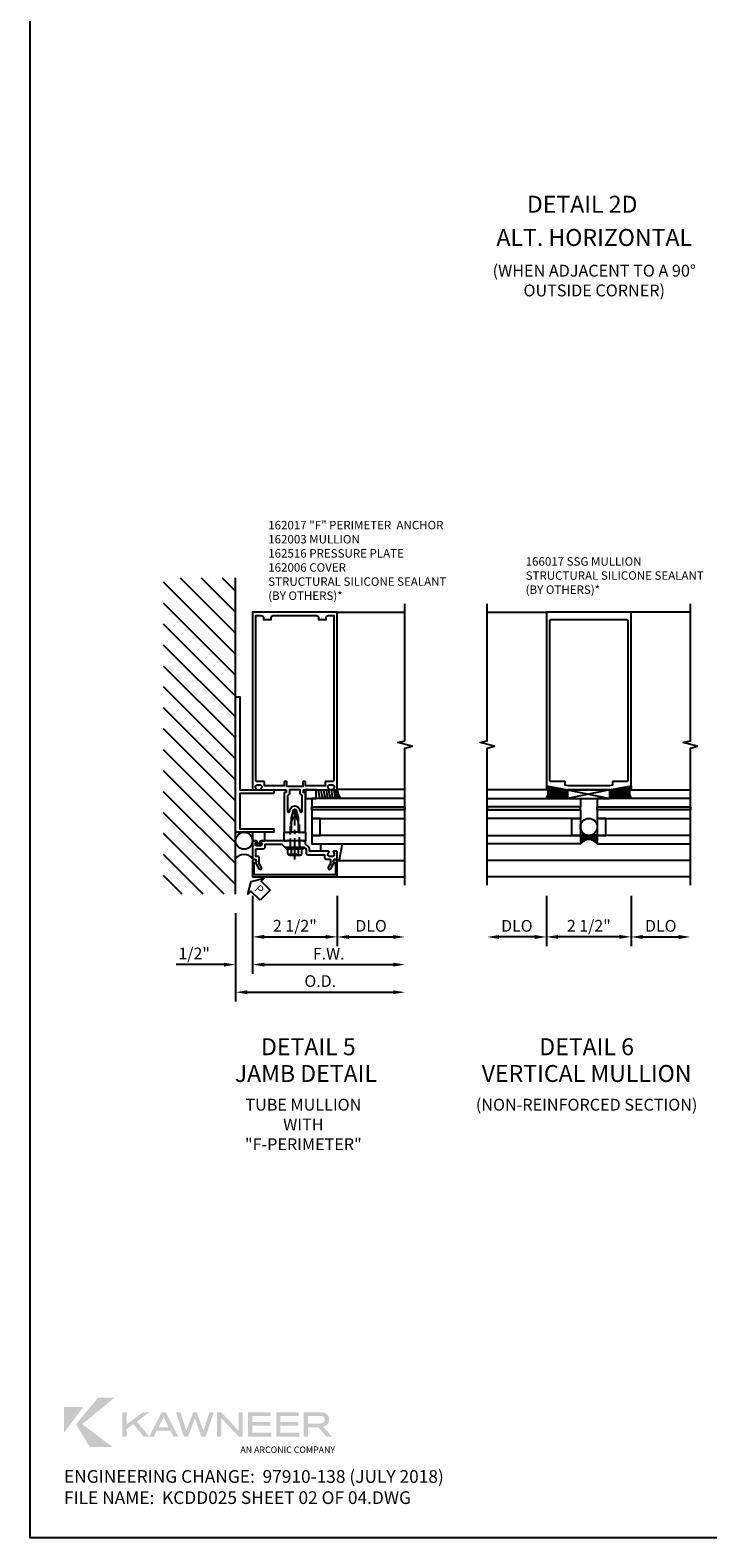
# Model space of a CAD drawing. Units: inches. Extents: x 0 to 148, y 0 to 93.
# Drawn here: x 0 to 20, y 0 to 45 of the extents above; entities that cross this region are included whole.
import ezdxf
from ezdxf.enums import TextEntityAlignment as Align

# ---------------------------------------------------------------- set-up
doc = ezdxf.new("R2010")
doc.units = ezdxf.units.IN
doc.header["$MEASUREMENT"] = 0
doc.linetypes.add('CENTER', pattern=[2, 1.25, -0.25, 0.25, -0.25])
doc.linetypes.add('HIDDEN', pattern=[0.375, 0.25, -0.125])
for name, color, linetype in [('CENTER', 1, 'CENTER'), ('HIDDEN', 3, 'HIDDEN'), ('Kawneer Logo-English', 7, 'Continuous'), ('PART_NUMBERS', 6, 'Continuous'), ('R-ANNO-DIMS', 3, 'Continuous'), ('R-SWTS-DET1', 1, 'Continuous'), ('R-SWTS-DET2', 4, 'Continuous'), ('R-SWTS-DET3', 5, 'Continuous'), ('R-SWTS-DET5', 7, 'Continuous'), ('TBLOCK', 7, 'Continuous'), ('TEXT', 3, 'Continuous')]:
    doc.layers.add(name, color=color, linetype=linetype)
doc.styles.add('ARIAL', font='arial.ttf')
doc.styles.get("Standard").update_dxf_attribs({"font": 'arial.ttf'})
doc.dimstyles.new('EXT_ON-OFF', dxfattribs={"dimscale": 3, "dimtxt": 0.115, "dimasz": 0.115, "dimexe": 0.09, "dimexo": 0.1875, "dimgap": 0.05, "dimtad": 3, "dimdec": 4, "dimzin": 3, "dimdsep": 46, "dimlunit": 5, "dimtxsty": 'ARIAL', "dimcen": 0, "dimse2": 1, "dimazin": 0, "dimtfac": 1, "dimtdec": 4, "dimtofl": 0, "dimtmove": 0, "dimatfit": 0, "dimfxl": 1, "dimfrac": 2, "dimtolj": 1, "dimtzin": 3, "dimarcsym": 0})
doc.dimstyles.new('EXT_ON-ON', dxfattribs={"dimscale": 3, "dimtxt": 0.115, "dimasz": 0.115, "dimexe": 0.09, "dimexo": 0.1875, "dimgap": 0.05, "dimtad": 3, "dimdec": 4, "dimzin": 3, "dimdsep": 46, "dimlunit": 5, "dimtxsty": 'ARIAL', "dimcen": 0, "dimazin": 0, "dimtfac": 1, "dimtdec": 4, "dimtofl": 0, "dimtmove": 0, "dimatfit": 0, "dimfxl": 1, "dimfrac": 2, "dimtolj": 1, "dimtzin": 3, "dimarcsym": 0})

# ---------------------------------------------------------------- blocks, each defined once
blk = doc.blocks.new('B128406')
at = {"color": 7}
for p, q in [((-0.24, 0.153), (-0.24, -0.156)), ((-0.205, 0.203), (-0.05, 0.203)), ((-0.205, 0.101), (-0.05, 0.101)), ((-0.05, 0.26), (-0.05, -0.26)), ((-0.05, 0.26), (0, 0.26)), ((0, 0.26), (0, -0.26)), ((-0.205, -0.105), (-0.05, -0.105)), ((-0.205, -0.206), (-0.05, -0.206)), ((-0.05, -0.26), (0, -0.26))]:
    blk.add_line(p, q, dxfattribs=at)
at = {"color": 7, "linetype": 'HIDDEN'}
blk.add_line((-0.209, 0.187), (-0.209, -0.19), dxfattribs=at)
blk.add_lwpolyline([(0, 0.124), (0.669, 0.124), (1, 0), (0.669, -0.124), (0, -0.124)], dxfattribs=at)
at = {"color": 7}
for centre, radius, start, end in [((-0.186, 0.152), 0.0543, 110.9107, 249.0893), ((-0.071, -0.002), 0.169, 142.5556, 217.4444), ((-0.186, -0.155), 0.0543, 110.9107, 249.0893)]:
    blk.add_arc(centre, radius, start, end, dxfattribs=at)
at = {"layer": 'CENTER', "ltscale": 0.5}
blk.add_line((-0.365, 0), (1.125, 0), dxfattribs=at)
at = {"layer": 'HIDDEN', "color": 7}
for p, q in [((-0.228, 0.187), (-0.209, 0.187)), ((-0.228, -0.19), (-0.209, -0.19))]:
    blk.add_line(p, q, dxfattribs=at)
blk = doc.blocks.new('B162006')
blk.add_lwpolyline([(-1.2525, 1.2), (-0.8885, 1.2), (-0.8885, 1.17, 1), (-0.8085, 1.17), (-0.8085, 1.19, 0.4142136), (-0.8685, 1.25), (-1.3125, 1.25), (-1.3125, -1.25), (-0.8685, -1.25, 0.4142136), (-0.8085, -1.19), (-0.8085, -1.17, 1), (-0.8885, -1.17), (-0.8885, -1.2), (-1.2525, -1.2)], format="xyb", close=True)
blk = doc.blocks.new('B162310')
for p, q in [((-0.25, 0.313), (0, 0.313)), ((-0.25, 0.313), (-0.25, 0.2505)), ((0, 0.313), (0, 0.2505)), ((-0.25, -0.2505), (-0.25, -0.313)), ((0, -0.313), (-0.25, -0.313)), ((0, -0.2505), (0, -0.313))]:
    blk.add_line(p, q)
blk = doc.blocks.new('*D92')
at = {"layer": 'DEFPOINTS', "color": 0, "transparency": 16777216}
for p in [(6.566, 19.521), (9.066, 19.521), (9.066, 17.745)]:
    blk.add_point(p, dxfattribs=at)
at = {"layer": 'R-ANNO-DIMS', "color": 0, "lineweight": -2, "transparency": 16777216}
for p, q in [((6.566, 18.958), (6.566, 17.475)), ((9.066, 18.958), (9.066, 17.475)), ((6.911, 17.745), (8.721, 17.745))]:
    blk.add_line(p, q, dxfattribs=at)
at = {"layer": 'R-ANNO-DIMS', "color": 0, "transparency": 16777216}
for points in [[(6.911, 17.803), (6.911, 17.688), (6.566, 17.745)], [(8.721, 17.803), (8.721, 17.688), (9.066, 17.745)]]:
    blk.add_solid(points, dxfattribs=at)
at = {"layer": 'R-ANNO-DIMS', "color": 0, "transparency": 16777216, "insert": (7.816, 18.074), "char_height": 0.345, "attachment_point": 5, "style": 'ARIAL'}
blk.add_mtext('\\A1;2 1/2"', dxfattribs=at)
blk = doc.blocks.new('*D93')
at = {"layer": 'DEFPOINTS', "color": 0, "transparency": 16777216}
for p in [(9.066, 19.521), (11.066, 19.271), (11.066, 17.743)]:
    blk.add_point(p, dxfattribs=at)
at = {"layer": 'R-ANNO-DIMS', "color": 0, "lineweight": -2, "transparency": 16777216}
for p, q in [((9.066, 18.958), (9.066, 17.473)), ((9.411, 17.743), (10.721, 17.743))]:
    blk.add_line(p, q, dxfattribs=at)
at = {"layer": 'R-ANNO-DIMS', "color": 0, "transparency": 16777216}
for points in [[(9.411, 17.8), (9.411, 17.685), (9.066, 17.743)], [(10.721, 17.8), (10.721, 17.685), (11.066, 17.743)]]:
    blk.add_solid(points, dxfattribs=at)
at = {"layer": 'R-ANNO-DIMS', "color": 0, "transparency": 16777216, "insert": (10.066, 18.071), "char_height": 0.345, "attachment_point": 5, "style": 'ARIAL'}
blk.add_mtext('\\A1;DLO', dxfattribs=at)
blk = doc.blocks.new('*D94')
at = {"layer": 'DEFPOINTS', "color": 0, "transparency": 16777216}
for p in [(6.566, 19.521), (11.066, 19.271), (11.066, 16.927)]:
    blk.add_point(p, dxfattribs=at)
at = {"layer": 'R-ANNO-DIMS', "color": 0, "lineweight": -2, "transparency": 16777216}
for p, q in [((6.566, 18.958), (6.566, 16.657)), ((6.911, 16.927), (10.721, 16.927))]:
    blk.add_line(p, q, dxfattribs=at)
at = {"layer": 'R-ANNO-DIMS', "color": 0, "transparency": 16777216}
for points in [[(6.911, 16.984), (6.911, 16.869), (6.566, 16.927)], [(10.721, 16.984), (10.721, 16.869), (11.066, 16.927)]]:
    blk.add_solid(points, dxfattribs=at)
at = {"layer": 'R-ANNO-DIMS', "color": 0, "transparency": 16777216, "insert": (8.816, 17.249), "char_height": 0.345, "attachment_point": 5, "style": 'ARIAL'}
blk.add_mtext('\\A1;F.W.', dxfattribs=at)
blk = doc.blocks.new('*D95')
at = {"layer": 'DEFPOINTS', "color": 0, "transparency": 16777216}
for p in [(6.566, 19.521), (6.066, 19.006), (6.066, 16.927)]:
    blk.add_point(p, dxfattribs=at)
at = {"layer": 'R-ANNO-DIMS', "color": 0, "lineweight": -2, "transparency": 16777216}
for p, q in [((6.566, 18.958), (6.566, 16.657)), ((5.721, 16.927), (4.31, 16.927)), ((6.911, 16.927), (7.256, 16.927))]:
    blk.add_line(p, q, dxfattribs=at)
at = {"layer": 'R-ANNO-DIMS', "color": 0, "transparency": 16777216}
for points in [[(5.721, 16.984), (5.721, 16.869), (6.066, 16.927)], [(6.911, 16.984), (6.911, 16.869), (6.566, 16.927)]]:
    blk.add_solid(points, dxfattribs=at)
at = {"layer": 'R-ANNO-DIMS', "color": 0, "transparency": 16777216, "insert": (4.843, 17.255), "char_height": 0.345, "attachment_point": 5, "style": 'ARIAL'}
blk.add_mtext('\\A1;1/2"', dxfattribs=at)
blk = doc.blocks.new('*D96')
at = {"layer": 'DEFPOINTS', "color": 0, "transparency": 16777216}
for p in [(11.066, 19.271), (6.066, 19.006), (11.066, 16.111)]:
    blk.add_point(p, dxfattribs=at)
at = {"layer": 'R-ANNO-DIMS', "color": 0, "lineweight": -2, "transparency": 16777216}
for p, q in [((6.066, 18.443), (6.066, 15.841)), ((6.411, 16.111), (10.721, 16.111))]:
    blk.add_line(p, q, dxfattribs=at)
at = {"layer": 'R-ANNO-DIMS', "color": 0, "transparency": 16777216}
for points in [[(6.411, 16.168), (6.411, 16.053), (6.066, 16.111)], [(10.721, 16.168), (10.721, 16.053), (11.066, 16.111)]]:
    blk.add_solid(points, dxfattribs=at)
at = {"layer": 'R-ANNO-DIMS', "color": 0, "transparency": 16777216, "insert": (8.566, 16.439), "char_height": 0.345, "attachment_point": 5, "style": 'ARIAL'}
blk.add_mtext('\\A1;O.D.', dxfattribs=at)
blk = doc.blocks.new('B162003')
for points in [[(1.27, 1.25, 0.414214), (1.25, 1.23), (1.25, 1.148, 0.669376), (1.276, 1.137, -0.199773), (1.339, 1.164), (1.35, 1.164, -0.414214), (1.4, 1.114), (1.4, 1.026, -0.414214), (1.35, 0.976), (1.339, 0.976, -0.199773), (1.276, 1.003, 0.669376), (1.25, 0.992), (1.25, 0.64), (1.265, 0.625), (1.25, 0.61), (1.25, 0.263, -0.414214), (1.24, 0.253), (1.184, 0.253, -0.414214), (1.174, 0.263), (1.174, 0.303, 0.414214), (1.164, 0.313), (0, 0.313), (0, 0.273), (-0.015, 0.258), (0, 0.243), (0, 0.17), (-0.015, 0.155), (0, 0.14), (0, 0.1), (0.43, 0.1), (0.648, 0.042, -0.767327), (0.648, -0.042), (0.43, -0.1), (0, -0.1), (0, -0.14), (-0.015, -0.155), (0, -0.17), (0, -0.243), (-0.015, -0.258), (0, -0.273), (0, -0.313), (1.164, -0.313, 0.414214), (1.174, -0.303), (1.174, -0.263, -0.414214), (1.184, -0.253), (1.24, -0.253, -0.414214), (1.25, -0.263), (1.25, -0.61), (1.265, -0.625), (1.25, -0.64), (1.25, -0.992, 0.669376), (1.276, -1.003, -0.199773), (1.339, -0.976), (1.35, -0.976, -0.414214), (1.4, -1.026), (1.4, -1.114, -0.414214), (1.35, -1.164), (1.339, -1.164, -0.199773), (1.276, -1.137, 0.669376), (1.25, -1.148), (1.25, -1.23, 0.414214), (1.27, -1.25), (6.5, -1.25), (6.5, 1.25)], [(1.48, 0.895, 0.414214), (1.5, 0.915), (1.5, 1.12, -0.414214), (1.53, 1.15), (6.4, 1.15), (6.4, 0.99, -0.414214), (6.34, 0.93), (6.28, 0.93), (6.28, 0.695), (6.34, 0.695, -0.414214), (6.4, 0.635), (6.4, -0.635, -0.414214), (6.34, -0.695), (6.28, -0.695), (6.28, -0.93), (6.34, -0.93, -0.414214), (6.4, -0.99), (6.4, -1.15), (1.53, -1.15, -0.414214), (1.5, -1.12), (1.5, -0.915, 0.414214), (1.48, -0.895), (1.375, -0.895), (1.375, -0.313), (1.48, -0.313, 0.414214), (1.5, -0.293), (1.5, -0.253, 0.414214), (1.48, -0.233), (1.35, -0.233), (1.35, 0.233), (1.48, 0.233, 0.414214), (1.5, 0.253), (1.5, 0.293, 0.414214), (1.48, 0.313), (1.375, 0.313), (1.375, 0.895)], [(1.086, 0.213), (0.623, 0.213, 0.876976), (0.615, 0.154), (0.674, 0.138, -0.767327), (0.674, -0.138), (0.615, -0.154, 0.876976), (0.623, -0.213), (1.086, -0.213, -0.281861), (1.184, -0.153), (1.25, -0.153), (1.25, 0.153), (1.184, 0.153, -0.281861)]]:
    blk.add_lwpolyline(points, format="xyb", close=True)
blk = doc.blocks.new('B027850')
blk.add_line((0.15, 0.3), (0.372, 0.3))
blk.add_lwpolyline([(0.372, -0.324), (-0.102, -0.242, -0.373552), (-0.12, -0.223), (-0.12, -0.2, -0.414214), (-0.1, -0.18), (-0.056, -0.18)], format="xyb")
blk = doc.blocks.new('B027845')
blk.add_lwpolyline([(-0.25, 0), (-0.25, -0.312), (0, -0.312), (0, 0)], close=True)
blk = doc.blocks.new('1516_IR_WET_GLAZING')
at = {"layer": 'R-SWTS-DET3'}
h = blk.add_hatch(color=256, dxfattribs=at)
h.dxf.hatch_style = 1
h.paths.add_polyline_path([(0.75, -3.25), (0.66, -3.25), (0.66, -0.5), (0.75, -0.5)])
at = {"layer": 'R-SWTS-DET2'}
for p, q in [((-0.832, -1.293), (-0.832, -3.25)), ((1.27, -1.25), (1.27, -3.251))]:
    blk.add_line(p, q, dxfattribs=at)
for centre, radius, start, end in [((1.25, -1.337), 0.646, 90, 112.7699), ((1.25, -1.424), 0.646, 90, 112.7699), ((1.25, -1.499), 0.646, 90, 112.7699), ((1.25, -1.575), 0.646, 90, 112.7699), ((1.25, -1.65), 0.646, 89.7069, 112.7699), ((1.25, -1.725), 0.646, 88.9939, 112.7699), ((1.25, -1.801), 0.646, 90, 112.7699), ((1.268, -1.717), 0.512, 92.0097, 121.5383), ((1.304, -1.734), 0.485, 93.9962, 128.7613), ((0.991, -1.07), 0.27, 343.2189, 16.7811)]:
    blk.add_arc(centre, radius, start, end, dxfattribs=at)
at = {"layer": 'R-SWTS-DET3'}
for points in [[(-0.09, -3.25), (-0.09, -0.5), (-0.34, -0.5), (-0.34, -3.25)], [(0.66, -3.25), (0.66, -0.5), (0.41, -0.5), (0.41, -3.25)], [(1, -3.25), (1, -0.5), (0.75, -0.5), (0.75, -3.25)]]:
    blk.add_lwpolyline(points, dxfattribs=at)
for points in [[(-0.09, -0.75), (0.41, -0.75), (0.41, -0.5), (-0.09, -0.5)], [(0.66, -0.5), (0.75, -0.5), (0.75, -3.25), (0.66, -3.25)]]:
    blk.add_lwpolyline(points, close=True, dxfattribs=at)
at = {"layer": 'R-SWTS-DET2'}
for name, p in [('B027845', (1.25, -0.313)), ('B027850', (-0.712, -1.07))]:
    blk.add_blockref(name, p, dxfattribs=at)
blk = doc.blocks.new('B162017')
blk.add_lwpolyline([(1.15, 0.625), (1.15, 1.625), (0.1, 1.625), (0.1, 0.625), (0, 0.625), (0, 1.75), (4, 1.75), (4, 1.625), (1.25, 1.625), (1.25, 0.625)], close=True)
blk = doc.blocks.new('B162214')
blk.add_lwpolyline([(-0.486, 1.15), (-0.486, 0.936, 0.414214), (-0.426, 0.876), (-0.35, 0.876), (-0.35, 0.386), (-0.436, 0.3), (-0.436, 0.015), (-0.421, 0), (-0.436, -0.015), (-0.436, -0.26), (-0.492, -0.33), (-0.602, -0.33, 0.414214), (-0.662, -0.39), (-0.662, -0.876), (-0.737, -0.876, 0.414214), (-0.797, -0.936), (-0.797, -1.035, -0.414214), (-0.812, -1.05), (-0.932, -1.05), (-1.037, -0.989, 1), (-1.077, -1.059), (-0.894, -1.164, -0.84909), (-0.797, -1.18), (-0.797, -1.235, 0.414214), (-0.782, -1.25), (-0.577, -1.25, 0.414214), (-0.562, -1.235), (-0.562, -1.148, 0.669376), (-0.588, -1.137, -0.199773), (-0.651, -1.164), (-0.662, -1.164, -0.414214), (-0.712, -1.114), (-0.712, -1.026, -0.414214), (-0.662, -0.976), (-0.651, -0.976, -0.199773), (-0.588, -1.003, 0.669376), (-0.562, -0.992), (-0.562, -0.43), (-0.473, -0.43, 0.226277), (-0.427, -0.408), (-0.35, -0.313), (-0.25, -0.313), (-0.25, -0.225), (-0.235, -0.21), (-0.25, -0.195), (-0.25, 0.195), (-0.235, 0.21), (-0.25, 0.225), (-0.25, 0.992, 0.669376), (-0.276, 1.003, -0.199773), (-0.339, 0.976), (-0.35, 0.976, -0.414214), (-0.4, 1.026), (-0.4, 1.114, -0.414214), (-0.35, 1.164), (-0.339, 1.164, -0.199773), (-0.276, 1.137, 0.669376), (-0.25, 1.148), (-0.25, 1.235, 0.414214), (-0.265, 1.25), (-0.782, 1.25, 0.414214), (-0.797, 1.235), (-0.797, 1.18, -0.84909), (-0.894, 1.164), (-1.077, 1.059, 1), (-1.037, 0.989), (-0.932, 1.05), (-0.771, 1.05, 0.414214), (-0.711, 1.11), (-0.711, 1.15)], format="xyb", close=True)
blk = doc.blocks.new('B162516')
at = {"layer": 'HIDDEN'}
for p, q in [((-0.25, 0.133), (-0.436, 0.133)), ((-0.25, -0.133), (-0.436, -0.133))]:
    blk.add_line(p, q, dxfattribs=at)
blk.add_blockref('B162214', (0, 0))
blk = doc.blocks.new('B027857')
blk.add_lwpolyline([(0.055, 0.037), (0.067, 0.081, 1), (0.042, 0.088), (0.02, 0.007), (0.042, -0.073, 1), (0.067, -0.066), (0.055, -0.023), (0.15, -0.043), (0.15, -0.173), (0.34, -0.173), (0.4, -0.173), (0.4, 0.007), (0.4, 0.187), (0.34, 0.187), (0.15, 0.187), (0.15, 0.057)], format="xyb", close=True)
blk = doc.blocks.new('PSEAL-L')
at = {"layer": 'TEXT', "color": 7}
blk.add_lwpolyline([(0.575, -0.21), (0.196, -0.21), (0.196, -0.338), (0, 0), (0.196, 0.338), (0.196, 0.21), (0.575, 0.21)], close=True, dxfattribs=at)
at = {"layer": 'TEXT', "color": 3}
blk.add_text('P', height=0.25, dxfattribs=at).set_placement((0.222, -0.122))
blk = doc.blocks.new('B166017')
blk.add_lwpolyline([(0, 1.082), (0.02, 1.062), (0.625, 1.062), (1.25, 1.188), (1.25, 6.312), (-1.25, 6.312), (-1.25, 1.188), (-0.625, 1.062), (-0.02, 1.062)], close=True)
blk.add_lwpolyline([(1.12, 1.312), (0.715, 1.312, 0.414214), (0.695, 1.293), (0.695, 1.204), (0.613, 1.188), (-0.613, 1.188), (-0.695, 1.204), (-0.695, 1.293, 0.414214), (-0.715, 1.312), (-1.12, 1.312, -0.414214), (-1.15, 1.342), (-1.15, 6.062, -0.414214), (-1.12, 6.092), (1.12, 6.092, -0.414214), (1.15, 6.062), (1.15, 1.342, -0.414214)], format="xyb", close=True)
blk = doc.blocks.new('025 x1 GLAZING TAPE')
for p, q in [((0.625, 1.0625), (-0.625, 0.8125)), ((-0.625, 1.0625), (0.625, 0.8125))]:
    blk.add_line(p, q)
blk.add_lwpolyline([(-0.625, 0.8125), (0.625, 0.8125), (0.625, 1.0625), (-0.625, 1.0625)], close=True)
blk = doc.blocks.new('1516_IR_WET_GLAZING_SSG')
at = {"layer": 'R-SWTS-DET3'}
h = blk.add_hatch(color=256, dxfattribs=at)
h.dxf.hatch_style = 1
h.paths.add_polyline_path([(-3, 0.5625), (-3, 0.4725), (-0.25, 0.4725), (-0.25, 0.5625)])
for points in [[(-3, 0.8125), (-0.25, 0.8125), (-0.25, 0.5625), (-3, 0.5625)], [(-3, 0.4725), (-0.25, 0.4725), (-0.25, 0.2225), (-3, 0.2225)], [(-3, -0.2775), (-0.25, -0.2775), (-0.25, -0.5275), (-3, -0.5275)]]:
    blk.add_lwpolyline(points, dxfattribs=at)
for points in [[(-0.25, 0.4725), (-0.25, 0.5625), (-3, 0.5625), (-3, 0.4725)], [(-0.5, -0.2775), (-0.5, 0.2225), (-0.25, 0.2225), (-0.25, -0.2775)]]:
    blk.add_lwpolyline(points, close=True, dxfattribs=at)
blk = doc.blocks.new('*D97')
at = {"layer": 'DEFPOINTS', "color": 0, "transparency": 16777216}
for p in [(15.246, 19.521), (17.746, 19.521), (15.246, 17.745)]:
    blk.add_point(p, dxfattribs=at)
at = {"layer": 'R-ANNO-DIMS', "color": 0, "lineweight": -2, "transparency": 16777216}
for p, q in [((15.246, 18.958), (15.246, 17.475)), ((17.746, 18.958), (17.746, 17.475)), ((17.401, 17.745), (15.591, 17.745))]:
    blk.add_line(p, q, dxfattribs=at)
at = {"layer": 'R-ANNO-DIMS', "color": 0, "transparency": 16777216}
for points in [[(15.591, 17.803), (15.591, 17.688), (15.246, 17.745)], [(17.401, 17.803), (17.401, 17.688), (17.746, 17.745)]]:
    blk.add_solid(points, dxfattribs=at)
at = {"layer": 'R-ANNO-DIMS', "color": 0, "transparency": 16777216, "insert": (16.496, 18.074), "char_height": 0.345, "attachment_point": 5, "style": 'ARIAL'}
blk.add_mtext('\\A1;2 1/2"', dxfattribs=at)
blk = doc.blocks.new('*D98')
at = {"layer": 'DEFPOINTS', "color": 0, "transparency": 16777216}
for p in [(13.496, 19.271), (15.246, 19.521), (13.496, 17.743)]:
    blk.add_point(p, dxfattribs=at)
at = {"layer": 'R-ANNO-DIMS', "color": 0, "lineweight": -2, "transparency": 16777216}
for p, q in [((15.246, 18.958), (15.246, 17.473)), ((14.901, 17.743), (13.841, 17.743))]:
    blk.add_line(p, q, dxfattribs=at)
at = {"layer": 'R-ANNO-DIMS', "color": 0, "transparency": 16777216}
for points in [[(13.841, 17.8), (13.841, 17.685), (13.496, 17.743)], [(14.901, 17.8), (14.901, 17.685), (15.246, 17.743)]]:
    blk.add_solid(points, dxfattribs=at)
at = {"layer": 'R-ANNO-DIMS', "color": 0, "transparency": 16777216, "insert": (14.371, 18.071), "char_height": 0.345, "attachment_point": 5, "style": 'ARIAL'}
blk.add_mtext('\\A1;DLO', dxfattribs=at)
blk = doc.blocks.new('*D99')
at = {"layer": 'DEFPOINTS', "color": 0, "transparency": 16777216}
for p in [(17.746, 19.521), (19.496, 19.271), (19.496, 17.743)]:
    blk.add_point(p, dxfattribs=at)
at = {"layer": 'R-ANNO-DIMS', "color": 0, "lineweight": -2, "transparency": 16777216}
for p, q in [((17.746, 18.958), (17.746, 17.473)), ((18.091, 17.743), (19.151, 17.743))]:
    blk.add_line(p, q, dxfattribs=at)
at = {"layer": 'R-ANNO-DIMS', "color": 0, "transparency": 16777216}
for points in [[(18.091, 17.8), (18.091, 17.685), (17.746, 17.743)], [(19.151, 17.8), (19.151, 17.685), (19.496, 17.743)]]:
    blk.add_solid(points, dxfattribs=at)
at = {"layer": 'R-ANNO-DIMS', "color": 0, "transparency": 16777216, "insert": (18.621, 18.071), "char_height": 0.345, "attachment_point": 5, "style": 'ARIAL'}
blk.add_mtext('\\A1;DLO', dxfattribs=at)
blk = doc.blocks.new('Kawneer Logo English')
at = {"layer": 'Kawneer Logo-English'}
for points in [[(0.0002, 0.2564), (0, 0.1137), (0.0012, 0.1153), (0.0046, 0.1197), (0.0099, 0.1268), (0.0167, 0.136), (0.0248, 0.1468), (0.0339, 0.1588), (0.0435, 0.1717), (0.0535, 0.185), (0.0634, 0.1984), (0.073, 0.2112), (0.0821, 0.2234), (0.0902, 0.2342), (0.097, 0.2433), (0.1022, 0.2503), (0.1057, 0.2549), (0.1069, 0.2565)], [(0.2706, 0.0336), (0.2688, 0.035), (0.2633, 0.0391), (0.255, 0.0454), (0.2442, 0.0536), (0.2314, 0.0633), (0.2173, 0.0741), (0.202, 0.0857), (0.1863, 0.0976), (0.1706, 0.1096), (0.1553, 0.1211), (0.1411, 0.132), (0.1285, 0.1417), (0.1176, 0.15), (0.1094, 0.1563), (0.1041, 0.1604), (0.1023, 0.1619), (0.1044, 0.1637), (0.1101, 0.1683), (0.1189, 0.1757), (0.1304, 0.1851), (0.1439, 0.1963), (0.159, 0.2087), (0.1751, 0.2221), (0.1917, 0.2359), (0.2083, 0.2496), (0.2244, 0.2628), (0.2395, 0.2753), (0.253, 0.2864), (0.2644, 0.2959), (0.2731, 0.3031), (0.2788, 0.3078), (0.2808, 0.3095), (0.2799, 0.3095), (0.277, 0.3096), (0.2725, 0.3096), (0.2666, 0.3096), (0.2597, 0.3096), (0.252, 0.3096), (0.2438, 0.3096), (0.2352, 0.3096), (0.2267, 0.3096), (0.2184, 0.3095), (0.2106, 0.3095), (0.2037, 0.3095), (0.1979, 0.3095), (0.1933, 0.3095), (0.1904, 0.3095), (0.1894, 0.3095), (0.188, 0.3078), (0.1841, 0.303), (0.1781, 0.2958), (0.1702, 0.2862), (0.161, 0.2751), (0.1507, 0.2625), (0.1396, 0.2491), (0.1283, 0.2352), (0.1169, 0.2214), (0.1059, 0.208), (0.0955, 0.1955), (0.0863, 0.1843), (0.0785, 0.1748), (0.0724, 0.1675), (0.0686, 0.1627), (0.0672, 0.1612), (0.068, 0.1597), (0.0704, 0.1556), (0.0743, 0.1493), (0.0791, 0.1412), (0.0849, 0.1315), (0.0913, 0.1208), (0.0982, 0.1092), (0.1053, 0.0973), (0.1124, 0.0855), (0.1193, 0.0739), (0.1257, 0.0632), (0.1315, 0.0535), (0.1364, 0.0454), (0.1402, 0.0391), (0.1426, 0.035), (0.1435, 0.0336)], [(0.8092, 0.2278), (0.7789, 0.1309), (0.7782, 0.1288), (0.7776, 0.127), (0.7771, 0.1253), (0.7767, 0.1238), (0.7764, 0.1249), (0.7761, 0.126), (0.7759, 0.1268), (0.7758, 0.1272), (0.7756, 0.128), (0.7751, 0.1292), (0.774, 0.1323), (0.7721, 0.1373), (0.7698, 0.1436), (0.7671, 0.1512), (0.764, 0.1596), (0.7606, 0.1686), (0.7573, 0.1779), (0.7539, 0.1872), (0.7506, 0.1962), (0.7475, 0.2046), (0.7448, 0.2122), (0.7424, 0.2185), (0.7406, 0.2235), (0.7395, 0.2266), (0.7391, 0.2278), (0.7191, 0.2278), (0.6843, 0.1336), (0.6832, 0.1306), (0.6824, 0.1282), (0.6817, 0.1261), (0.6812, 0.1241), (0.6809, 0.1251), (0.6805, 0.1262), (0.6802, 0.1273), (0.6799, 0.1287), (0.6795, 0.1298), (0.6785, 0.1329), (0.677, 0.1378), (0.675, 0.1442), (0.6726, 0.1516), (0.67, 0.16), (0.6672, 0.169), (0.6643, 0.1782), (0.6614, 0.1875), (0.6586, 0.1964), (0.656, 0.2047), (0.6536, 0.2123), (0.6516, 0.2186), (0.6501, 0.2235), (0.6491, 0.2266), (0.6488, 0.2278), (0.6238, 0.2278), (0.6676, 0.0927), (0.6923, 0.0927), (0.726, 0.1855), (0.727, 0.1883), (0.7278, 0.1906), (0.7285, 0.1928), (0.729, 0.1947), (0.7299, 0.1922), (0.7307, 0.1894), (0.7318, 0.1863), (0.7331, 0.1827), (0.7655, 0.0927), (0.7896, 0.0927), (0.8341, 0.2278), (0.8306, 0.2278)], [(0.9726, 0.2278), (0.9726, 0.1355), (0.973, 0.1265), (0.973, 0.1255), (0.9731, 0.1238), (0.9717, 0.1254), (0.9711, 0.1263), (0.9642, 0.1339), (0.8756, 0.2278), (0.853, 0.2278), (0.853, 0.0927), (0.8757, 0.0927), (0.8757, 0.1928), (0.8757, 0.1931), (0.8756, 0.194), (0.8755, 0.1953), (0.8754, 0.1968), (0.8756, 0.1965), (0.8757, 0.1963), (0.8765, 0.1955), (0.8782, 0.1936), (0.8798, 0.1918), (0.8805, 0.1909), (0.8816, 0.1898), (0.8845, 0.1867), (0.8892, 0.1819), (0.8952, 0.1756), (0.9021, 0.1681), (0.91, 0.1598), (0.9184, 0.151), (0.9272, 0.1418), (0.9358, 0.1326), (0.9442, 0.1237), (0.9521, 0.1154), (0.9591, 0.108), (0.965, 0.1017), (0.9696, 0.0969), (0.9726, 0.0938), (0.9736, 0.0927), (0.9952, 0.0927), (0.9952, 0.2278), (0.9927, 0.2278)], [(1.0494, 0.1526), (1.0512, 0.1526), (1.0549, 0.1526), (1.0602, 0.1526), (1.0668, 0.1526), (1.0744, 0.1526), (1.0827, 0.1526), (1.0915, 0.1526), (1.1006, 0.1526), (1.1095, 0.1526), (1.1182, 0.1526), (1.1262, 0.1526), (1.1334, 0.1526), (1.1396, 0.1526), (1.1442, 0.1526), (1.1472, 0.1526), (1.1482, 0.1526), (1.1482, 0.173), (1.1472, 0.173), (1.1442, 0.173), (1.1396, 0.173), (1.1335, 0.173), (1.1262, 0.173), (1.1182, 0.173), (1.1095, 0.173), (1.1006, 0.173), (1.0915, 0.173), (1.0827, 0.173), (1.0744, 0.173), (1.0668, 0.173), (1.0602, 0.173), (1.0549, 0.173), (1.0512, 0.173), (1.0494, 0.173), (1.0494, 0.1754), (1.0494, 0.1794), (1.0494, 0.1844), (1.0494, 0.1899), (1.0494, 0.1953), (1.0494, 0.2003), (1.0494, 0.2043), (1.0494, 0.2067), (1.0512, 0.2067), (1.055, 0.2067), (1.0605, 0.2067), (1.0672, 0.2067), (1.075, 0.2067), (1.0835, 0.2067), (1.0925, 0.2067), (1.1019, 0.2067), (1.1111, 0.2067), (1.12, 0.2067), (1.1283, 0.2067), (1.1356, 0.2067), (1.1419, 0.2067), (1.1466, 0.2067), (1.1497, 0.2067), (1.1508, 0.2067), (1.1508, 0.2278), (1.1483, 0.2278), (1.0259, 0.2278), (1.0259, 0.0927), (1.1556, 0.0927), (1.1556, 0.1137), (1.1545, 0.1137), (1.1512, 0.1137), (1.1462, 0.1137), (1.1397, 0.1137), (1.1319, 0.1137), (1.1232, 0.1137), (1.1139, 0.1137), (1.1043, 0.1137), (1.0945, 0.1137), (1.0851, 0.1137), (1.0761, 0.1137), (1.0679, 0.1137), (1.0609, 0.1137), (1.0552, 0.1137), (1.0513, 0.1137), (1.0494, 0.1137), (1.0494, 0.1164), (1.0494, 0.1209), (1.0494, 0.1267), (1.0494, 0.1331), (1.0494, 0.1395), (1.0494, 0.1453), (1.0494, 0.1499)], [(1.2056, 0.1526), (1.2075, 0.1526), (1.2112, 0.1526), (1.2165, 0.1526), (1.223, 0.1526), (1.2306, 0.1526), (1.239, 0.1526), (1.2478, 0.1526), (1.2568, 0.1526), (1.2658, 0.1526), (1.2744, 0.1526), (1.2826, 0.1526), (1.2897, 0.1526), (1.2958, 0.1526), (1.3005, 0.1526), (1.3035, 0.1526), (1.3045, 0.1526), (1.3045, 0.173), (1.3035, 0.173), (1.3005, 0.173), (1.2958, 0.173), (1.2897, 0.173), (1.2826, 0.173), (1.2744, 0.173), (1.2658, 0.173), (1.2568, 0.173), (1.2478, 0.173), (1.239, 0.173), (1.2306, 0.173), (1.223, 0.173), (1.2165, 0.173), (1.2112, 0.173), (1.2075, 0.173), (1.2056, 0.173), (1.2056, 0.1754), (1.2056, 0.1794), (1.2056, 0.1844), (1.2056, 0.1899), (1.2056, 0.1953), (1.2056, 0.2003), (1.2056, 0.2043), (1.2056, 0.2067), (1.2075, 0.2067), (1.2113, 0.2067), (1.2167, 0.2067), (1.2234, 0.2067), (1.2313, 0.2067), (1.2397, 0.2067), (1.2489, 0.2067), (1.2581, 0.2067), (1.2674, 0.2067), (1.2762, 0.2067), (1.2845, 0.2067), (1.2919, 0.2067), (1.2981, 0.2067), (1.3029, 0.2067), (1.306, 0.2067), (1.3071, 0.2067), (1.3071, 0.2278), (1.3046, 0.2278), (1.1822, 0.2278), (1.1822, 0.0927), (1.3119, 0.0927), (1.3119, 0.1137), (1.3107, 0.1137), (1.3075, 0.1137), (1.3024, 0.1137), (1.2959, 0.1137), (1.2882, 0.1137), (1.2795, 0.1137), (1.2702, 0.1137), (1.2605, 0.1137), (1.2508, 0.1137), (1.2413, 0.1137), (1.2324, 0.1137), (1.2242, 0.1137), (1.2172, 0.1137), (1.2115, 0.1137), (1.2076, 0.1137), (1.2056, 0.1137), (1.2056, 0.1164), (1.2056, 0.1209), (1.2056, 0.1267), (1.2056, 0.1331), (1.2056, 0.1395), (1.2056, 0.1453), (1.2056, 0.1499)]]:
    blk.add_hatch(color=256, dxfattribs=at).paths.add_polyline_path(points)
h = blk.add_hatch(color=256, dxfattribs=at)
h.paths.add_polyline_path([(0.527, 0.1446), (0.529, 0.1487), (0.5323, 0.1552), (0.5365, 0.1634), (0.541, 0.1723), (0.5453, 0.1808), (0.5491, 0.1882), (0.5516, 0.1932), (0.5526, 0.1952), (0.5528, 0.1958), (0.5534, 0.1971), (0.5542, 0.199), (0.555, 0.2013), (0.5555, 0.2001), (0.5561, 0.1989), (0.5567, 0.1975), (0.5575, 0.1959), (0.5583, 0.1943), (0.5606, 0.1896), (0.564, 0.1829), (0.568, 0.1749), (0.5724, 0.1662), (0.5766, 0.1578), (0.5803, 0.1503), (0.5831, 0.1446), (0.5791, 0.1446), (0.5725, 0.1446), (0.5642, 0.1446), (0.555, 0.1446), (0.5459, 0.1446), (0.5376, 0.1446), (0.5311, 0.1446)], flags=16)
h.paths.add_polyline_path([(0.5657, 0.2278), (0.5444, 0.2278), (0.4748, 0.0934), (0.473, 0.0956), (0.47, 0.0991), (0.4661, 0.1037), (0.4616, 0.1091), (0.4563, 0.1153), (0.4507, 0.122), (0.4448, 0.1291), (0.4387, 0.1362), (0.4327, 0.1433), (0.4269, 0.1502), (0.4215, 0.1567), (0.4165, 0.1626), (0.4123, 0.1675), (0.4089, 0.1715), (0.4065, 0.1744), (0.4053, 0.1758), (0.4067, 0.1769), (0.4094, 0.1789), (0.4132, 0.1817), (0.4179, 0.1852), (0.4232, 0.1891), (0.4291, 0.1935), (0.4353, 0.1982), (0.4416, 0.2029), (0.4479, 0.2076), (0.454, 0.2121), (0.4596, 0.2163), (0.4646, 0.22), (0.4689, 0.2232), (0.4721, 0.2256), (0.4743, 0.2272), (0.475, 0.2278), (0.4674, 0.2278), (0.4396, 0.2278), (0.4386, 0.227), (0.4359, 0.2251), (0.4318, 0.2221), (0.4264, 0.2181), (0.4201, 0.2133), (0.4129, 0.208), (0.4051, 0.2023), (0.397, 0.1963), (0.3889, 0.1904), (0.3809, 0.1845), (0.3733, 0.1788), (0.3663, 0.1737), (0.3602, 0.1691), (0.355, 0.1654), (0.3513, 0.1626), (0.3491, 0.161), (0.3491, 0.1631), (0.3491, 0.1663), (0.3491, 0.1703), (0.3491, 0.175), (0.3491, 0.1802), (0.3491, 0.1858), (0.3491, 0.1917), (0.3491, 0.1975), (0.3491, 0.2033), (0.3491, 0.2088), (0.3491, 0.214), (0.3491, 0.2185), (0.3491, 0.2223), (0.3491, 0.2252), (0.3491, 0.2271), (0.3491, 0.2278), (0.3258, 0.2278), (0.3258, 0.0927), (0.3487, 0.0927), (0.3487, 0.0944), (0.3487, 0.0988), (0.3487, 0.1052), (0.3487, 0.1126), (0.3487, 0.12), (0.3487, 0.1267), (0.3487, 0.1318), (0.3487, 0.1343), (0.3507, 0.1357), (0.3549, 0.1388), (0.3605, 0.1429), (0.3669, 0.1476), (0.3733, 0.1523), (0.3792, 0.1566), (0.3837, 0.1599), (0.3862, 0.1618), (0.3873, 0.1604), (0.3895, 0.1578), (0.3925, 0.1542), (0.3965, 0.1495), (0.4009, 0.1443), (0.4058, 0.1384), (0.4109, 0.1322), (0.4162, 0.126), (0.4216, 0.1196), (0.4266, 0.1137), (0.4313, 0.108), (0.4355, 0.1029), (0.4391, 0.0987), (0.4418, 0.0955), (0.4436, 0.0934), (0.4442, 0.0927), (0.4743, 0.0927), (0.4754, 0.0927), (0.5008, 0.0927), (0.5015, 0.094), (0.5032, 0.0973), (0.5055, 0.1021), (0.5083, 0.1077), (0.5111, 0.1135), (0.5137, 0.1186), (0.5157, 0.1226), (0.5167, 0.1248), (0.518, 0.1248), (0.5207, 0.1248), (0.5246, 0.1248), (0.5296, 0.1248), (0.5353, 0.1248), (0.5415, 0.1248), (0.5482, 0.1248), (0.5551, 0.1248), (0.562, 0.1248), (0.5688, 0.1248), (0.575, 0.1248), (0.5807, 0.1248), (0.5856, 0.1248), (0.5896, 0.1248), (0.5923, 0.1248), (0.5936, 0.1248), (0.5946, 0.1226), (0.5966, 0.1186), (0.5992, 0.1135), (0.602, 0.1077), (0.6048, 0.1021), (0.6071, 0.0973), (0.6088, 0.094), (0.6094, 0.0927), (0.6364, 0.0927), (0.5672, 0.2278)])
h = blk.add_hatch(color=256, dxfattribs=at)
h.paths.add_polyline_path([(1.3584, 0.1651), (1.3584, 0.168), (1.3584, 0.1729), (1.3584, 0.1792), (1.3584, 0.1862), (1.3584, 0.1931), (1.3584, 0.1995), (1.3584, 0.2044), (1.3584, 0.2072), (1.3599, 0.2072), (1.3627, 0.2072), (1.3664, 0.2072), (1.3711, 0.2072), (1.3764, 0.2072), (1.3823, 0.2072), (1.3883, 0.2072), (1.3946, 0.2072), (1.4008, 0.2072), (1.4067, 0.2072), (1.4123, 0.2072), (1.4173, 0.2072), (1.4214, 0.2072), (1.4245, 0.2072), (1.4266, 0.2072), (1.4273, 0.2072), (1.431, 0.2071), (1.4343, 0.2069), (1.4359, 0.2067), (1.4374, 0.2064), (1.4389, 0.2061), (1.4404, 0.2056), (1.4417, 0.2051), (1.443, 0.2045), (1.4442, 0.2037), (1.4454, 0.2029), (1.4466, 0.2018), (1.4476, 0.2007), (1.4486, 0.1993), (1.4495, 0.1978), (1.4504, 0.1961), (1.4511, 0.1945), (1.4516, 0.193), (1.452, 0.1914), (1.4522, 0.19), (1.4524, 0.1887), (1.4524, 0.1875), (1.4525, 0.1863), (1.4524, 0.1845), (1.4522, 0.1828), (1.4519, 0.181), (1.4514, 0.1794), (1.4508, 0.1779), (1.4501, 0.1765), (1.4493, 0.1751), (1.4483, 0.1737), (1.447, 0.1723), (1.4457, 0.1711), (1.4443, 0.17), (1.4428, 0.169), (1.4412, 0.1682), (1.4396, 0.1675), (1.4379, 0.1669), (1.4361, 0.1665), (1.4342, 0.166), (1.4324, 0.1657), (1.4304, 0.1655), (1.4285, 0.1654), (1.4244, 0.1652), (1.4202, 0.1651), (1.4177, 0.1651), (1.4111, 0.1651), (1.4018, 0.1651), (1.391, 0.1651), (1.38, 0.1651), (1.37, 0.1651), (1.3623, 0.1651)], flags=16)
h.paths.add_polyline_path([(1.4438, 0.1486), (1.4469, 0.1492), (1.4495, 0.1499), (1.4519, 0.1506), (1.454, 0.1515), (1.4559, 0.1522), (1.4576, 0.153), (1.4591, 0.154), (1.4606, 0.1549), (1.4621, 0.1558), (1.4634, 0.1569), (1.4647, 0.158), (1.4659, 0.1591), (1.467, 0.1602), (1.468, 0.1613), (1.4689, 0.1626), (1.4699, 0.1637), (1.4706, 0.1649), (1.4715, 0.1662), (1.4721, 0.1674), (1.4728, 0.1686), (1.4733, 0.1699), (1.4738, 0.1711), (1.4743, 0.1724), (1.4747, 0.1737), (1.4754, 0.1761), (1.4758, 0.1785), (1.4762, 0.1808), (1.4765, 0.1831), (1.4766, 0.1851), (1.4767, 0.1871), (1.4766, 0.1889), (1.4765, 0.1906), (1.4764, 0.1924), (1.4761, 0.1941), (1.4758, 0.1958), (1.4756, 0.1974), (1.4751, 0.199), (1.4746, 0.2006), (1.4742, 0.2021), (1.4735, 0.2036), (1.473, 0.2051), (1.4722, 0.2065), (1.4715, 0.2079), (1.4706, 0.2092), (1.4698, 0.2105), (1.4689, 0.2118), (1.4679, 0.213), (1.4669, 0.2141), (1.4658, 0.2154), (1.4647, 0.2164), (1.4635, 0.2174), (1.4622, 0.2184), (1.461, 0.2194), (1.4596, 0.2203), (1.4583, 0.2211), (1.4568, 0.222), (1.4554, 0.2227), (1.4538, 0.2234), (1.4523, 0.224), (1.4507, 0.2246), (1.4491, 0.2251), (1.4473, 0.2256), (1.4452, 0.2262), (1.4433, 0.2265), (1.4411, 0.2269), (1.4389, 0.2272), (1.4364, 0.2274), (1.4335, 0.2276), (1.43, 0.2277), (1.4261, 0.2278), (1.426, 0.2278), (1.3349, 0.2278), (1.3349, 0.0927), (1.3586, 0.0927), (1.3586, 0.0947), (1.3586, 0.1001), (1.3586, 0.108), (1.3586, 0.117), (1.3586, 0.1263), (1.3586, 0.1348), (1.3586, 0.1413), (1.3586, 0.1448), (1.3623, 0.1448), (1.3694, 0.1448), (1.3787, 0.1448), (1.389, 0.1448), (1.3993, 0.1448), (1.4082, 0.1448), (1.4147, 0.1448), (1.4177, 0.1448), (1.4201, 0.142), (1.4252, 0.136), (1.4323, 0.1276), (1.4403, 0.1181), (1.4482, 0.1087), (1.455, 0.1006), (1.4599, 0.0948), (1.4618, 0.0927), (1.4925, 0.0927), (1.4907, 0.0948), (1.4856, 0.1005), (1.4785, 0.1088), (1.4701, 0.1183), (1.4615, 0.1282), (1.4536, 0.1373), (1.4474, 0.1445)])
at = {"layer": 'Kawneer Logo-English', "insert": (1.5101, 0.0373), "char_height": 0.036, "attachment_point": 3}
blk.add_mtext_dynamic_manual_height_columns('{\\fArial TUR|b0|i0|c0|p34;\\T1.05;AN ARCONIC COMPANY}', width=0.61259, gutter_width=1, heights=[0], dxfattribs=at)

msp = doc.modelspace()

# ---------------------------------------------------------------- hatches: boundary and pattern name
at = {"layer": 'R-SWTS-DET3'}
h = msp.add_hatch(dxfattribs=at)
h.set_pattern_fill('ANSI31', color=256, scale=3.5, angle=90)
h.set_pattern_definition([(135, (68.5119, -16.55325), (-0.3093592, -0.3093592), [])])
h.paths.add_polyline_path([(3.94173, 28.3407), (3.94173, 19.00584), (6.06551, 19.00584), (6.06551, 28.3407)])

# ---------------------------------------------------------------- linework, layer by layer
msp.add_line((7.91551, 20.83345), (7.71551, 20.83345))
at = {"layer": 'R-SWTS-DET1'}
for p, q in [((9.06551, 27.33345), (11.06551, 27.33345)), ((13.49581, 27.33345), (15.24566, 27.33345)), ((19.49581, 27.33346), (17.74566, 27.33345)), ((9.06551, 19.52095), (11.06551, 19.52095)), ((19.49566, 19.52095), (13.49566, 19.52095))]:
    msp.add_line(p, q, dxfattribs=at)
for points in [[(11.06551, 19.27095), (11.06551, 23.32132), (11.27777, 23.37424), (10.85294, 23.48016), (11.06551, 23.53308), (11.06567, 27.58345)], [(13.49566, 19.27095), (13.49566, 23.32132), (13.70791, 23.37424), (13.28308, 23.48016), (13.49566, 23.53308), (13.49582, 27.58345)], [(19.49566, 19.27095), (19.49566, 23.32132), (19.70791, 23.37424), (19.28308, 23.48016), (19.49566, 23.53308), (19.49582, 27.58345)]]:
    msp.add_lwpolyline(points, dxfattribs=at)
at = {"layer": 'R-SWTS-DET2'}
msp.add_line((19.49566, 20.00195), (13.49566, 20.00195), dxfattribs=at)
for points in [[(15.24566, 22.20845), (15.24566, 22.08345), (13.49566, 22.08345)], [(17.74566, 22.20845), (17.74566, 22.08345), (19.49566, 22.08345)]]:
    msp.add_lwpolyline(points, dxfattribs=at)
msp.add_circle((16.49566, 20.99345), 0.25, dxfattribs=at)
for centre, radius, start, end in [((14.89784, 22.0177), 0.39669, 332.324645, 28.741458), ((14.95329, 22.0177), 0.39669, 332.324645, 26.719075), ((15.00661, 22.0177), 0.39669, 332.324645, 24.825837), ((15.05353, 22.0177), 0.39669, 332.324645, 23.196873), ((15.10472, 22.0177), 0.39669, 332.324645, 21.455353), ((15.15803, 22.0177), 0.39669, 332.324645, 19.676769), ((15.21135, 22.0177), 0.39669, 332.324645, 17.930755), ((15.2668, 22.0177), 0.39669, 332.324645, 16.14594), ((15.31799, 22.0177), 0.39669, 332.324645, 14.523733), ((15.36918, 22.0177), 0.39669, 332.324645, 12.923471), ((15.42036, 22.0177), 0.39669, 332.324645, 11.343085), ((15.47155, 22.0177), 0.39669, 332.324645, 9.780691), ((17.51977, 22.0177), 0.39669, 170.219309, 207.675355), ((17.57095, 22.0177), 0.39669, 168.656915, 207.675355), ((17.62214, 22.0177), 0.39669, 167.076529, 207.675355), ((17.67332, 22.0177), 0.39669, 165.476267, 207.675355), ((17.72451, 22.0177), 0.39669, 163.85406, 207.675355), ((17.77996, 22.0177), 0.39669, 162.069245, 207.675355), ((17.83328, 22.0177), 0.39669, 160.323231, 207.675355), ((17.8866, 22.0177), 0.39669, 158.544647, 207.675355), ((17.93778, 22.0177), 0.39669, 156.803127, 207.675355), ((17.98471, 22.0177), 0.39669, 155.174163, 207.675355), ((18.03802, 22.0177), 0.39669, 153.280925, 207.675355), ((18.09348, 22.0177), 0.39669, 151.258542, 207.675355), ((16.49566, 20.51404), 0.3125, 117.823658, 143.130102), ((16.49566, 20.46009), 0.3125, 106.496126, 143.130102), ((16.49566, 20.40615), 0.3125, 36.869898, 143.130102), ((16.49566, 20.3522), 0.3125, 36.869898, 143.130102), ((16.49566, 20.30595), 0.3125, 36.869898, 143.130102), ((16.49566, 20.46009), 0.3125, 36.869898, 73.503874), ((16.49566, 20.51404), 0.3125, 36.869898, 62.176342)]:
    msp.add_arc(centre, radius, start, end, dxfattribs=at)
at = {"layer": 'R-SWTS-DET3'}
msp.add_line((6.06551, 19.00584), (6.06551, 28.34617), dxfattribs=at)
msp.add_circle((6.31551, 20.58345), 0.25, dxfattribs=at)
msp.add_arc((6.31551, 19.86395), 0.3125, 36.869898, 143.130102, dxfattribs=at)
at = {"layer": 'TBLOCK', "linetype": 'Continuous'}
msp.add_lwpolyline([(147.5756, 0), (0, 0), (0, 92.863)], dxfattribs=at)

# ---------------------------------------------------------------- block references
at = {"rotation": 90.00000000000001}
msp.add_blockref('1516_IR_WET_GLAZING', (7.81551, 20.83345), dxfattribs=at)
at = {"xscale": 5.3, "yscale": 5.3, "zscale": 5.3}
msp.add_blockref('Kawneer Logo English', (1, 2.5), dxfattribs=at)
at = {"layer": 'PART_NUMBERS'}
msp.add_blockref('1516_IR_WET_GLAZING_SSG', (16.49566, 21.02095), dxfattribs=at)
at = {"layer": 'PART_NUMBERS', "xscale": -1}
msp.add_blockref('1516_IR_WET_GLAZING_SSG', (16.49566, 21.02095), dxfattribs=at)
at = {"layer": 'R-SWTS-DET1'}
for name, rotation in [('B162003', 90.00000000000001), ('B162017', 90), ('B162516', 90), ('B162006', 90.00000000000001)]:
    msp.add_blockref(name, (7.81551, 20.83345), dxfattribs=dict(at, rotation=rotation))
msp.add_blockref('B166017', (16.49566, 21.02095), dxfattribs=at)
at = {"layer": 'R-SWTS-DET2'}
msp.add_blockref('025 x1 GLAZING TAPE', (16.49566, 21.02095), dxfattribs=at)
for name, p, rotation in [('B027857', (6.75268, 20.43311), 90), ('B162310', (7.81551, 20.83345), 90.00000000000001)]:
    msp.add_blockref(name, p, dxfattribs=dict(at, rotation=rotation))
at = {"layer": 'R-SWTS-DET5', "rotation": 90.00000000000001}
msp.add_blockref('B128406', (7.81551, 20.39745), dxfattribs=at)
at = {"layer": 'TEXT', "rotation": 315}
msp.add_blockref('PSEAL-L', (6.53089, 19.38064), dxfattribs=at)

# ---------------------------------------------------------------- texts
at = {"color": 2, "linetype": 'Continuous'}
for s, p in [('DETAIL 2D', (16.30004, 39.1296)), ('DETAIL 5', (8.21443, 14.25087)), ('DETAIL 6', (16.43168, 14.25087))]:
    msp.add_text(s, height=0.5, dxfattribs=at).set_placement(p, align=Align.CENTER)
at = {"color": 7, "linetype": 'Continuous'}
for s, p in [('JAMB DETAIL', (8.14037, 13.4615)), ('VERTICAL MULLION', (16.43168, 13.4615))]:
    msp.add_text(s, height=0.5, dxfattribs=at).set_placement(p, align=Align.CENTER)
at = {"color": 7, "linetype": 'Continuous', "insert": (16.65593, 38.64713), "char_height": 0.5, "width": 7.34375, "attachment_point": 2}
msp.add_mtext('ALT. HORIZONTAL', dxfattribs=at)
at = {"color": 7, "char_height": 0.35, "attachment_point": 2}
for s, insert, width in [('(WHEN ADJACENT TO A 90° OUTSIDE CORNER)', (16.65593, 37.59154), 7.0408755), ('TUBE MULLION\\PWITH\\P"F-PERIMETER"', (8.06693, 12.96451), 7.0408755), ('(NON-REINFORCED SECTION)', (16.43168, 12.96451), 8.7669124)]:
    msp.add_mtext(s, dxfattribs=dict(at, insert=insert, width=width))
at = {"layer": 'PART_NUMBERS', "char_height": 0.25, "attachment_point": 1}
for s, insert, width in [('162017 "F" PERIMETER  ANCHOR\\P162003 MULLION\\P162516 PRESSURE PLATE\\P162006 COVER\\PSTRUCTURAL SILICONE SEALANT \\P(BY OTHERS)*', (7.02958, 30.02835), 7.3647706), ('166017 SSG MULLION\\PSTRUCTURAL SILICONE SEALANT \\P(BY OTHERS)*', (14.63026, 28.95652), 6.0361969)]:
    msp.add_mtext(s, dxfattribs=dict(at, insert=insert, width=width))
at = {"layer": 'TEXT', "insert": (1, 2), "char_height": 0.375, "attachment_point": 1}
msp.add_mtext_dynamic_manual_height_columns('ENGINEERING CHANGE:  97910-138 (JULY 2018)\\PFILE NAME:  KCDD025 SHEET 02 OF 04.DWG', width=14.2238753, gutter_width=1.25, heights=[0], dxfattribs=at)

# ---------------------------------------------------------------- dimensions: what is measured, and where the dimension line sits
at = {"layer": 'R-ANNO-DIMS'}
dim = msp.add_linear_dim(base=(6.06551, 16.92697), p1=(6.56551, 19.52095), p2=(6.06551, 19.00584), angle=180, dimstyle='EXT_ON-OFF', override={"dimpost": '"'}, dxfattribs=at)
dim.commit()
dim.dimension.update_dxf_attribs({"geometry": '*D95', "text_midpoint": (4.84251, 17.25535)})
for base, p1, p2, text, picture, middle in [((11.06551, 16.11095), (6.06551, 19.00584), (11.06551, 19.27095), 'O.D.', '*D96', (8.56551, 16.43945)), ((11.06551, 16.92697), (6.56551, 19.52095), (11.06551, 19.27095), 'F.W.', '*D94', (8.81551, 17.24947)), ((13.49566, 17.74298), (15.24566, 19.52095), (13.49566, 19.27095), 'DLO', '*D98', (14.37066, 18.07149))]:
    dim = msp.add_linear_dim(base=base, p1=p1, p2=p2, angle=180, text=text, dimstyle='EXT_ON-OFF', override={"dimpost": '"'}, dxfattribs=at)
    dim.commit()
    dim.dimension.update_dxf_attribs({"geometry": picture, "text_midpoint": middle})
dim = msp.add_linear_dim(base=(9.06551, 17.74515), p1=(6.56551, 19.52095), p2=(9.06551, 19.52095), dimstyle='EXT_ON-ON', override={"dimpost": '"'}, dxfattribs=at)
dim.commit()
dim.dimension.update_dxf_attribs({"geometry": '*D92', "text_midpoint": (7.81551, 17.74515), "dimtype": 160})
for base, p1, p2, picture, middle in [((11.06551, 17.74298), (9.06551, 19.52095), (11.06551, 19.27095), '*D93', (10.06551, 18.07149)), ((19.49566, 17.74298), (17.74566, 19.52095), (19.49566, 19.27095), '*D99', (18.62066, 18.07149))]:
    dim = msp.add_linear_dim(base=base, p1=p1, p2=p2, text='DLO', dimstyle='EXT_ON-OFF', override={"dimpost": '"'}, dxfattribs=at)
    dim.commit()
    dim.dimension.update_dxf_attribs({"geometry": picture, "text_midpoint": middle})
dim = msp.add_linear_dim(base=(15.24566, 17.74515), p1=(17.74566, 19.52095), p2=(15.24566, 19.52095), angle=180, dimstyle='EXT_ON-ON', override={"dimpost": '"'}, dxfattribs=at)
dim.commit()
dim.dimension.update_dxf_attribs({"geometry": '*D97', "text_midpoint": (16.49566, 17.74515), "dimtype": 160})

doc.saveas('drawing.dxf')
